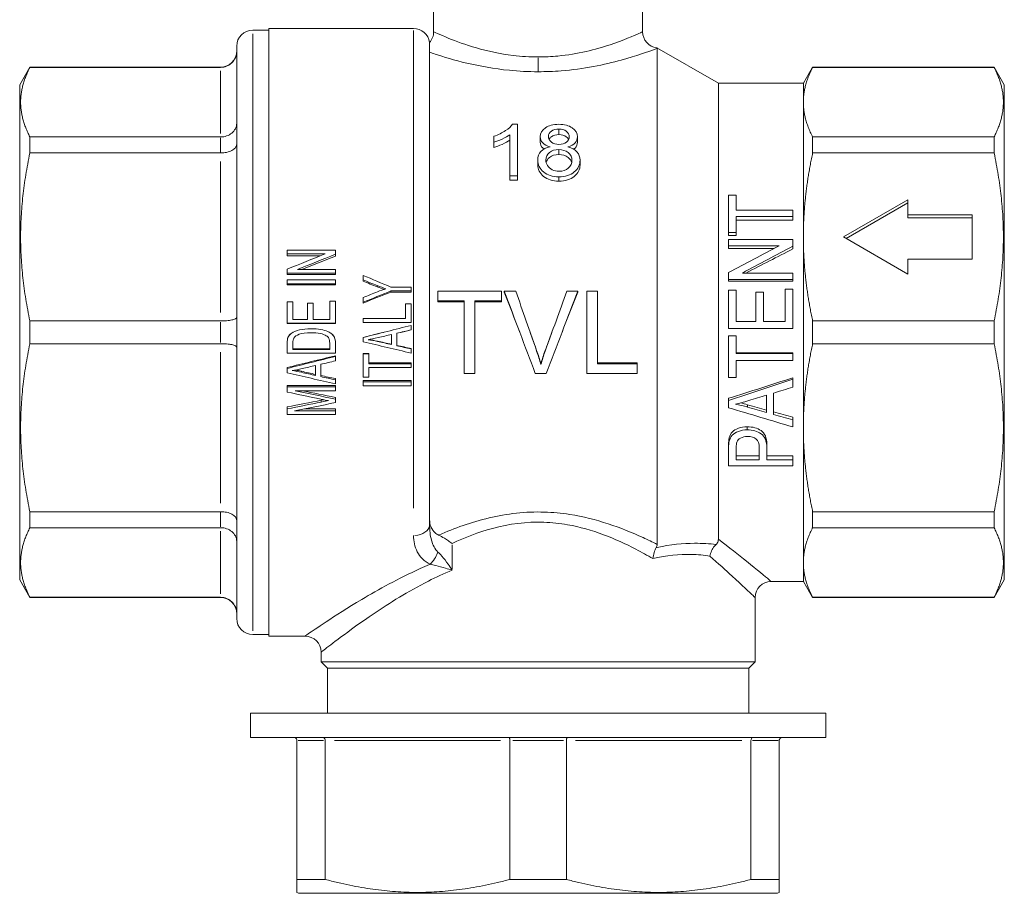
# Model space of a CAD drawing. Units: millimetres. Extents: x 0 to 420, y 0 to 297.
# Drawn here: x 311 to 372, y 161 to 216 of the extents above; entities that cross this region are included whole.
import ezdxf

# ---------------------------------------------------------------- set-up
doc = ezdxf.new("R2010")
doc.units = ezdxf.units.MM
doc.layers.add('Visibile (ISO)', color=7, linetype='Continuous', lineweight=18)
doc.layers.add('Visibile sottile (ISO)', color=7, linetype='Continuous', lineweight=18)

msp = doc.modelspace()

# ---------------------------------------------------------------- linework, layer by layer
at = {"layer": 'Visibile (ISO)'}
for p, q in [((336.324, 214.798), (336.324, 223.798)), ((349.324, 214.798), (349.324, 223.798)), ((326.074, 177.198), (326.074, 214.998)), ((326.074, 214.998), (335.074, 214.998)), ((326.074, 214.898), (325.074, 214.898)), ((324.074, 178.298), (324.074, 213.898)), ((336.074, 213.946), (336.074, 184.131)), ((354.035, 211.598), (350.214, 213.804)), ((350.224, 182.908), (350.224, 213.761)), ((310.574, 211.498), (311.209, 212.598)), ((311.209, 212.583), (311.209, 212.598)), ((323.074, 212.598), (311.209, 212.598)), ((311.209, 212.583), (323.074, 212.583)), ((359.324, 211.598), (359.901, 212.598)), ((359.901, 212.583), (359.901, 212.598)), ((359.901, 212.598), (371.189, 212.598)), ((359.901, 212.583), (371.189, 212.583)), ((371.189, 212.598), (371.189, 212.583)), ((371.824, 211.498), (371.189, 212.598)), ((310.574, 211.498), (310.574, 180.698)), ((354.035, 183.229), (354.035, 211.598)), ((354.035, 211.598), (359.324, 211.598)), ((359.324, 210.418), (359.324, 211.598)), ((371.824, 211.498), (371.824, 180.698)), ((359.324, 202.03), (359.324, 210.418)), ((341.23, 209.039), (341.547, 209.039)), ((341.547, 205.829), (341.547, 209.039)), ((311.209, 207.256), (311.209, 208.254)), ((323.074, 208.254), (311.209, 208.254)), ((340.074, 208.293), (340.074, 207.926)), ((341.056, 208.382), (341.056, 205.829)), ((342.961, 207.938), (342.961, 208.273)), ((345.269, 207.929), (345.269, 208.263)), ((359.901, 207.256), (359.901, 208.254)), ((371.189, 208.254), (359.901, 208.254)), ((371.189, 208.254), (371.189, 207.256)), ((340.074, 207.601), (340.074, 207.926)), ((311.209, 207.256), (323.074, 207.256)), ((359.901, 207.256), (371.189, 207.256)), ((342.8, 206.52), (342.8, 206.814)), ((345.434, 206.508), (345.434, 206.802)), ((341.056, 205.562), (341.056, 205.829)), ((341.547, 205.829), (341.056, 205.829)), ((341.547, 205.562), (341.547, 205.829)), ((341.547, 205.562), (341.056, 205.562)), ((354.674, 204.637), (355.147, 204.637)), ((354.674, 204.637), (354.674, 202.319)), ((355.147, 203.694), (355.147, 204.637)), ((361.824, 202.03), (365.824, 204.34)), ((361.99, 201.934), (365.824, 204.148)), ((365.824, 204.34), (365.824, 203.416)), ((355.147, 203.694), (358.674, 203.694)), ((358.674, 203.307), (358.674, 203.694)), ((365.824, 203.416), (369.824, 203.416)), ((365.824, 203.416), (365.824, 203.224)), ((369.824, 203.416), (369.824, 200.644)), ((355.147, 202.319), (355.147, 203.307)), ((358.674, 203.307), (355.147, 203.307)), ((358.674, 203.081), (355.147, 203.081)), ((358.674, 203.081), (358.674, 203.307)), ((365.824, 203.224), (369.824, 203.224)), ((355.147, 202.319), (354.674, 202.319)), ((354.674, 202.124), (354.674, 202.319)), ((355.147, 202.124), (355.147, 202.319)), ((355.147, 202.124), (354.674, 202.124)), ((354.674, 201.872), (358.674, 201.872)), ((354.674, 201.872), (354.674, 201.48)), ((358.674, 201.453), (358.674, 201.872)), ((359.324, 190.167), (359.324, 202.03)), ((365.824, 199.72), (361.824, 202.03)), ((327.214, 201.2), (330.214, 201.2)), ((327.214, 201.2), (327.214, 200.973)), ((329.569, 200.973), (327.214, 200.973)), ((327.214, 200.848), (327.214, 200.973)), ((330.214, 200.957), (330.214, 201.2)), ((330.214, 200.832), (330.214, 200.957)), ((357.814, 201.48), (354.674, 201.48)), ((354.674, 201.312), (354.674, 201.48)), ((357.492, 201.312), (354.674, 201.312)), ((358.674, 201.286), (358.674, 201.453)), ((329.254, 200.848), (327.214, 200.848)), ((365.824, 200.644), (365.824, 199.72)), ((369.824, 200.644), (365.824, 200.644)), ((327.214, 200.029), (327.214, 199.783)), ((330.214, 199.783), (327.214, 199.783)), ((327.214, 199.688), (327.214, 199.783)), ((330.214, 199.688), (327.214, 199.688)), ((327.858, 200.013), (330.214, 200.013)), ((330.214, 199.783), (330.214, 200.013)), ((330.214, 199.688), (330.214, 199.783)), ((354.674, 199.815), (354.674, 199.379)), ((355.534, 199.788), (358.674, 199.788)), ((358.674, 199.379), (358.674, 199.788)), ((327.214, 199.363), (330.214, 199.363)), ((327.214, 199.363), (327.214, 199.122)), ((330.214, 199.122), (327.214, 199.122)), ((327.214, 199.044), (327.214, 199.122)), ((330.214, 199.122), (330.214, 199.363)), ((330.214, 199.044), (330.214, 199.122)), ((331.935, 199.64), (331.935, 199.36)), ((331.935, 199.276), (331.935, 199.36)), ((358.674, 199.379), (354.674, 199.379)), ((354.674, 199.277), (354.674, 199.379)), ((358.674, 199.277), (354.674, 199.277)), ((358.674, 199.277), (358.674, 199.379)), ((330.214, 199.044), (327.214, 199.044)), ((333.663, 198.913), (334.935, 198.913)), ((334.935, 198.671), (333.663, 198.671)), ((333.663, 198.605), (333.663, 198.671)), ((334.935, 198.605), (333.663, 198.605)), ((334.935, 198.671), (334.935, 198.913)), ((334.935, 198.605), (334.935, 198.671)), ((336.582, 198.66), (340.545, 198.66)), ((336.582, 198.66), (336.582, 198.058)), ((340.545, 198.058), (340.545, 198.66)), ((340.717, 198.66), (341.433, 198.66)), ((340.717, 198.59), (340.717, 198.66)), ((344.615, 198.66), (345.29, 198.66)), ((345.29, 198.59), (345.29, 198.66)), ((345.858, 198.66), (346.521, 198.66)), ((345.858, 198.66), (345.858, 193.536)), ((346.521, 194.139), (346.521, 198.66)), ((354.674, 198.714), (355.147, 198.714)), ((354.674, 198.714), (354.674, 196.338)), ((355.147, 196.775), (355.147, 198.714)), ((356.369, 198.593), (356.842, 198.593)), ((356.369, 198.593), (356.369, 196.775)), ((356.842, 196.775), (356.842, 198.593)), ((358.202, 198.789), (358.674, 198.789)), ((358.202, 198.789), (358.202, 196.775)), ((358.674, 196.338), (358.674, 198.789)), ((327.214, 197.993), (327.568, 197.993)), ((327.214, 197.993), (327.214, 196.66)), ((327.568, 196.904), (327.568, 197.993)), ((328.485, 197.923), (328.839, 197.923)), ((328.485, 197.923), (328.485, 196.904)), ((328.839, 196.904), (328.839, 197.923)), ((329.859, 198.035), (330.214, 198.035)), ((329.859, 198.035), (329.859, 196.904)), ((330.214, 196.66), (330.214, 198.035)), ((331.935, 198.261), (331.935, 197.965)), ((331.935, 197.917), (331.935, 197.965)), ((334.58, 197.867), (334.935, 197.867)), ((334.58, 197.867), (334.58, 196.961)), ((334.935, 196.717), (334.935, 197.867)), ((338.228, 198.058), (336.582, 198.058)), ((336.582, 198.004), (336.582, 198.058)), ((338.228, 198.004), (336.582, 198.004)), ((338.228, 198.058), (338.228, 193.536)), ((338.891, 193.536), (338.891, 198.058)), ((340.545, 198.058), (338.891, 198.058)), ((340.545, 198.004), (338.891, 198.004)), ((340.545, 198.004), (340.545, 198.058)), ((311.209, 195.393), (311.209, 196.804)), ((323.074, 196.804), (311.209, 196.804)), ((330.214, 196.66), (327.214, 196.66)), ((327.214, 196.646), (327.214, 196.66)), ((330.214, 196.646), (327.214, 196.646)), ((327.568, 196.904), (328.485, 196.904)), ((328.839, 196.904), (329.859, 196.904)), ((330.214, 196.646), (330.214, 196.66)), ((331.935, 196.961), (334.58, 196.961)), ((331.935, 196.961), (331.935, 196.717)), ((334.935, 196.717), (331.935, 196.717)), ((331.935, 196.701), (331.935, 196.717)), ((334.935, 196.701), (331.935, 196.701)), ((334.935, 196.701), (334.935, 196.717)), ((355.147, 196.775), (356.369, 196.775)), ((356.842, 196.775), (358.202, 196.775)), ((359.901, 195.393), (359.901, 196.804)), ((371.189, 196.804), (359.901, 196.804)), ((371.189, 196.804), (371.189, 195.393)), ((327.472, 196.033), (327.472, 196.031)), ((334.027, 195.264), (334.027, 196.039)), ((334.935, 196.252), (334.935, 196.531)), ((334.935, 196.248), (334.935, 196.252)), ((358.674, 196.338), (354.674, 196.338)), ((354.674, 196.33), (354.674, 196.338)), ((358.674, 196.33), (354.674, 196.33)), ((358.674, 196.33), (358.674, 196.338)), ((311.209, 195.393), (323.074, 195.393)), ((327.214, 195.448), (327.214, 195.431)), ((327.214, 195.431), (327.214, 194.796)), ((327.257, 195.768), (327.257, 195.759)), ((327.568, 195.428), (327.568, 195.039)), ((329.859, 195.039), (329.859, 195.433)), ((330.214, 194.796), (330.214, 195.461)), ((331.935, 195.786), (331.935, 195.778)), ((331.935, 195.778), (331.935, 195.513)), ((333.705, 195.335), (333.705, 195.963)), ((354.674, 195.888), (355.147, 195.888)), ((354.674, 195.888), (354.674, 195.881)), ((354.674, 195.881), (355.147, 195.881)), ((354.674, 195.881), (354.674, 193.278)), ((355.147, 195.888), (355.147, 195.881)), ((355.147, 194.791), (355.147, 195.881)), ((359.901, 195.393), (371.189, 195.393)), ((330.214, 194.796), (327.214, 194.796)), ((327.568, 195.066), (329.859, 195.066)), ((329.859, 195.039), (327.568, 195.039)), ((331.935, 194.788), (332.289, 194.788)), ((331.935, 194.788), (331.935, 194.753)), ((332.289, 194.788), (332.289, 194.753)), ((334.935, 195.089), (334.935, 195.063)), ((334.935, 194.805), (334.935, 195.063)), ((355.147, 194.831), (358.674, 194.831)), ((355.147, 194.791), (358.674, 194.791)), ((358.674, 194.831), (358.674, 194.791)), ((358.674, 194.355), (358.674, 194.791)), ((330.214, 194.64), (330.214, 194.601)), ((330.214, 194.323), (330.214, 194.601)), ((331.935, 194.753), (332.289, 194.753)), ((331.935, 194.753), (331.935, 193.302)), ((332.289, 194.148), (332.289, 194.753)), ((332.289, 194.198), (334.935, 194.198)), ((334.935, 194.198), (334.935, 194.148)), ((346.521, 194.193), (348.983, 194.193)), ((348.983, 194.193), (348.983, 194.139)), ((355.147, 193.278), (355.147, 194.355)), ((358.674, 194.355), (355.147, 194.355)), ((327.214, 193.909), (327.214, 193.851)), ((327.214, 193.851), (327.214, 193.588)), ((328.983, 193.411), (328.983, 194.036)), ((329.306, 193.342), (329.306, 194.11)), ((332.289, 194.148), (334.935, 194.148)), ((332.289, 193.302), (332.289, 193.905)), ((334.935, 193.905), (332.289, 193.905)), ((334.935, 193.905), (334.935, 194.148)), ((342.996, 194.155), (342.996, 194.1)), ((346.521, 194.139), (348.983, 194.139)), ((348.983, 193.536), (348.983, 194.139)), ((330.214, 193.218), (330.214, 193.142)), ((330.214, 192.887), (330.214, 193.142)), ((332.289, 193.302), (331.935, 193.302)), ((331.935, 193.094), (334.935, 193.094)), ((331.935, 193.094), (331.935, 193.015)), ((331.935, 193.015), (334.935, 193.015)), ((331.935, 193.015), (331.935, 192.774)), ((334.935, 193.094), (334.935, 193.015)), ((334.935, 192.774), (334.935, 193.015)), ((338.891, 193.536), (338.228, 193.536)), ((343.331, 193.536), (342.649, 193.536)), ((348.983, 193.536), (345.858, 193.536)), ((355.147, 193.278), (354.674, 193.278)), ((358.674, 193.27), (358.674, 193.179)), ((358.674, 192.691), (358.674, 193.179)), ((327.214, 192.787), (330.214, 192.787)), ((327.214, 192.787), (327.214, 192.7)), ((327.214, 192.7), (330.214, 192.7)), ((327.214, 192.7), (327.214, 192.379)), ((330.214, 192.469), (327.703, 192.469)), ((330.214, 192.787), (330.214, 192.7)), ((330.214, 192.469), (330.214, 192.7)), ((334.935, 192.774), (331.935, 192.774)), ((330.214, 192.05), (330.214, 191.942)), ((330.214, 191.727), (330.214, 191.942)), ((354.674, 191.995), (354.674, 191.863)), ((354.674, 191.863), (354.674, 191.41)), ((357.034, 191.107), (357.034, 192.189)), ((357.464, 190.987), (357.464, 192.317)), ((327.214, 191.455), (327.214, 191.333)), ((327.214, 191.333), (327.214, 190.981)), ((327.659, 191.208), (330.214, 191.208)), ((328.281, 191.334), (330.214, 191.334)), ((330.214, 191.334), (330.214, 191.208)), ((330.214, 190.981), (330.214, 191.208)), ((330.214, 190.981), (327.214, 190.981)), ((358.674, 190.816), (358.674, 190.646)), ((358.674, 190.213), (358.674, 190.646)), ((359.324, 181.778), (359.324, 190.167)), ((354.714, 189.535), (354.714, 189.323)), ((354.674, 189.099), (354.674, 188.873)), ((354.674, 188.873), (354.674, 187.784)), ((355.147, 188.904), (355.147, 188.161)), ((356.577, 188.161), (356.577, 188.913)), ((357.049, 189.132), (357.049, 188.907)), ((357.049, 188.161), (357.049, 188.907)), ((355.147, 188.409), (356.577, 188.409)), ((356.577, 188.161), (355.147, 188.161)), ((357.049, 188.409), (358.674, 188.409)), ((357.049, 188.161), (358.674, 188.161)), ((358.674, 188.409), (358.674, 188.161)), ((358.674, 187.784), (358.674, 188.161)), ((358.674, 187.784), (354.674, 187.784)), ((311.209, 183.943), (311.209, 184.941)), ((323.074, 184.941), (311.209, 184.941)), ((359.901, 183.943), (359.901, 184.941)), ((371.189, 184.941), (359.901, 184.941)), ((371.189, 184.941), (371.189, 183.943)), ((311.209, 183.943), (323.074, 183.943)), ((359.901, 183.943), (371.189, 183.943)), ((359.324, 180.598), (359.324, 181.778)), ((310.574, 180.698), (311.209, 179.598)), ((371.824, 180.698), (371.189, 179.598)), ((357.324, 180.598), (359.324, 180.598)), ((359.324, 180.598), (359.901, 179.598)), ((311.209, 179.598), (311.209, 179.613)), ((323.074, 179.613), (311.209, 179.613)), ((323.074, 179.598), (311.209, 179.598)), ((356.324, 175.598), (356.324, 179.598)), ((359.901, 179.598), (359.901, 179.613)), ((371.189, 179.613), (359.901, 179.613)), ((359.901, 179.598), (371.189, 179.598)), ((371.189, 179.613), (371.189, 179.598)), ((326.074, 177.298), (325.074, 177.298)), ((326.074, 177.198), (328.324, 177.198)), ((329.324, 175.598), (329.324, 176.198)), ((329.724, 175.198), (329.324, 175.598)), ((356.324, 175.598), (329.324, 175.598)), ((329.724, 175.198), (355.924, 175.198)), ((329.724, 175.198), (329.724, 172.398)), ((355.924, 175.198), (356.324, 175.598)), ((355.924, 175.198), (355.924, 172.398)), ((324.924, 172.398), (360.724, 172.398)), ((324.924, 172.398), (324.924, 170.898)), ((360.724, 172.398), (360.724, 170.898)), ((324.924, 170.898), (360.724, 170.898)), ((327.824, 162.064), (327.824, 170.698)), ((329.582, 162.064), (329.582, 170.698)), ((341.066, 162.064), (341.066, 170.698)), ((344.582, 162.064), (344.582, 170.698)), ((356.066, 162.064), (356.066, 170.698)), ((357.824, 162.064), (357.824, 170.698)), ((327.824, 162.064), (329.582, 162.064)), ((327.824, 162.064), (327.824, 161.256)), ((341.066, 162.064), (344.582, 162.064)), ((356.066, 162.064), (357.824, 162.064)), ((357.824, 161.256), (357.824, 162.064)), ((327.924, 161.198), (327.824, 161.256)), ((327.924, 161.198), (357.724, 161.198)), ((357.724, 161.198), (357.824, 161.256))]:
    msp.add_line(p, q, dxfattribs=at)
for centre, start, end in [((335.074, 213.998), 7.42226, 90), ((325.074, 213.898), 90, 180), ((335.324, 214.798), 317.86969, 0), ((350.324, 214.798), 180, 263.64823), ((323.074, 213.598), 270, 0), ((357.324, 179.598), 90, 180), ((323.074, 178.598), 0, 90), ((325.074, 178.298), 180, 270), ((328.324, 176.198), 0, 90)]:
    msp.add_arc(centre, 1, start, end, dxfattribs=at)
for points, knots in [([(336.066, 214.128), (336.066, 214.128), (336.066, 214.127), (336.066, 214.127), (336.066, 214.126), (336.066, 214.122), (336.067, 214.117), (336.07, 214.082), (336.071, 214.021), (336.074, 213.946)], [-0.311395, -0.311395, -0.311395, -0.311395, -0.3051357, -0.3051357, -0.2950491, -0.2950491, -0.2726818, -0.2726818, -0.1757407, -0.1757407, -0.1757407, -0.1757407]), ([(350.224, 213.761), (350.224, 213.773), (350.221, 213.784), (350.217, 213.797), (350.215, 213.8), (350.214, 213.803), (350.214, 213.804), (350.214, 213.804), (350.214, 213.804), (350.214, 213.804), (350.214, 213.804), (350.214, 213.804)], [0, 0, 0, 0, 0.0560923, 0.0560923, 0.0941293, 0.0941293, 0.107026, 0.107026, 0.1153146, 0.1153146, 0.1165051, 0.1165051, 0.1165051, 0.1165051]), ([(323.074, 212.583), (323.202, 212.583), (323.33, 212.608), (323.568, 212.703), (323.677, 212.773), (323.863, 212.952), (323.938, 213.059), (324.018, 213.239), (324.038, 213.303), (324.067, 213.435), (324.074, 213.502), (324.074, 213.571), (324.074, 213.572), (324.074, 213.574)], [0, 0, 0, 0, 0.0385053, 0.0385053, 0.0773238, 0.0773238, 0.1167598, 0.1167598, 0.1374495, 0.1374495, 0.1581598, 0.1581598, 0.158619, 0.158619, 0.158619, 0.158619]), ([(324.074, 209.111), (324.074, 209.11), (324.074, 209.108), (324.074, 209.049), (324.067, 208.99), (324.038, 208.876), (324.018, 208.82), (323.938, 208.665), (323.863, 208.572), (323.677, 208.418), (323.568, 208.357), (323.33, 208.275), (323.202, 208.254), (323.074, 208.254)], [-0.0004595, -0.0004595, -0.0004595, -0.0004595, 0, 0, 0.0207213, 0.0207213, 0.0414221, 0.0414221, 0.0808792, 0.0808792, 0.1197186, 0.1197186, 0.1582444, 0.1582444, 0.1582444, 0.1582444]), ([(340.074, 208.293), (340.349, 208.391), (340.588, 208.509), (340.794, 208.646), (340.999, 208.783), (341.144, 208.914), (341.23, 209.039)], [0, 0, 0, 0, 1, 1, 1, 2, 2, 2, 2]), ([(342.961, 208.273), (342.961, 208.495), (343.066, 208.677), (343.275, 208.822), (343.485, 208.968), (343.762, 209.039), (344.108, 209.039)], [0, 0, 0, 0, 1, 1, 1, 2, 2, 2, 2]), ([(344.108, 209.039), (344.457, 209.039), (344.738, 208.967), (344.951, 208.818), (345.163, 208.669), (345.269, 208.485), (345.269, 208.263)], [0, 0, 0, 0, 1, 1, 1, 2, 2, 2, 2]), ([(341.056, 208.382), (340.938, 208.297), (340.783, 208.211), (340.591, 208.124), (340.399, 208.037), (340.227, 207.971), (340.074, 207.926)], [0, 0, 0, 0, 1, 1, 1, 2, 2, 2, 2]), ([(343.565, 207.638), (343.36, 207.697), (343.208, 207.782), (343.109, 207.89), (343.011, 207.999), (342.961, 208.126), (342.961, 208.273)], [0, 0, 0, 0, 1, 1, 1, 2, 2, 2, 2]), ([(343.467, 208.286), (343.467, 208.414), (343.528, 208.522), (343.65, 208.611), (343.772, 208.701), (343.928, 208.745), (344.117, 208.745)], [-2, -2, -2, -2, -1, -1, -1, 0, 0, 0, 0]), ([(344.12, 207.787), (343.927, 207.787), (343.77, 207.835), (343.649, 207.928), (343.528, 208.022), (343.467, 208.142), (343.467, 208.286)], [-2, -2, -2, -2, -1, -1, -1, 0, 0, 0, 0]), ([(344.117, 208.397), (343.928, 208.397), (343.772, 208.354), (343.65, 208.267), (343.583, 208.219), (343.534, 208.166), (343.504, 208.107)], [0, 0, 0, 0, 1, 1, 1, 1.552116, 1.552116, 1.552116, 1.552116]), ([(344.117, 208.745), (344.302, 208.745), (344.456, 208.7), (344.579, 208.608), (344.702, 208.516), (344.763, 208.402), (344.763, 208.266)], [-2, -2, -2, -2, -1, -1, -1, 0, 0, 0, 0]), ([(344.726, 208.097), (344.695, 208.159), (344.646, 208.215), (344.579, 208.264), (344.456, 208.353), (344.302, 208.397), (344.117, 208.397)], [0.449367, 0.449367, 0.449367, 0.449367, 1, 1, 1, 2, 2, 2, 2]), ([(344.763, 208.266), (344.763, 208.133), (344.703, 208.02), (344.583, 207.927), (344.463, 207.834), (344.309, 207.787), (344.12, 207.787)], [-2, -2, -2, -2, -1, -1, -1, 0, 0, 0, 0]), ([(345.269, 208.263), (345.269, 208.122), (345.22, 207.997), (345.123, 207.889), (345.025, 207.782), (344.877, 207.697), (344.678, 207.638)], [0, 0, 0, 0, 1, 1, 1, 2, 2, 2, 2]), ([(323.074, 207.256), (323.202, 207.256), (323.33, 207.27), (323.568, 207.322), (323.677, 207.361), (323.863, 207.459), (323.938, 207.518), (324.018, 207.616), (324.038, 207.651), (324.067, 207.724), (324.074, 207.76), (324.074, 207.798), (324.074, 207.799), (324.074, 207.8)], [0, 0, 0, 0, 0.0385053, 0.0385053, 0.0773238, 0.0773238, 0.1167598, 0.1167598, 0.1374495, 0.1374495, 0.1581598, 0.1581598, 0.158619, 0.158619, 0.158619, 0.158619]), ([(341.056, 208.044), (340.938, 207.962), (340.783, 207.878), (340.591, 207.793), (340.399, 207.709), (340.227, 207.644), (340.074, 207.601)], [0, 0, 0, 0, 1, 1, 1, 2, 2, 2, 2]), ([(342.8, 206.814), (342.8, 207.031), (342.866, 207.208), (342.998, 207.35), (343.13, 207.493), (343.319, 207.588), (343.565, 207.638)], [0, 0, 0, 0, 1, 1, 1, 2, 2, 2, 2]), ([(343.184, 207.499), (343.156, 207.52), (343.131, 207.543), (343.109, 207.566), (343.011, 207.672), (342.961, 207.796), (342.961, 207.938)], [0.774472, 0.774472, 0.774472, 0.774472, 1, 1, 1, 2, 2, 2, 2]), ([(344.678, 207.638), (344.926, 207.575), (345.114, 207.472), (345.242, 207.327), (345.37, 207.182), (345.434, 207.008), (345.434, 206.802)], [0, 0, 0, 0, 1, 1, 1, 2, 2, 2, 2]), ([(345.269, 207.929), (345.269, 207.791), (345.22, 207.67), (345.123, 207.565), (345.099, 207.539), (345.072, 207.515), (345.041, 207.492)], [0, 0, 0, 0, 1, 1, 1, 1.246989, 1.246989, 1.246989, 1.246989]), ([(343.306, 206.812), (343.306, 207.003), (343.381, 207.159), (343.531, 207.283), (343.682, 207.406), (343.873, 207.467), (344.105, 207.467)], [-2, -2, -2, -2, -1, -1, -1, 0, 0, 0, 0]), ([(344.105, 207.155), (343.873, 207.155), (343.682, 207.096), (343.531, 206.975), (343.423, 206.889), (343.354, 206.786), (343.324, 206.666)], [0, 0, 0, 0, 1, 1, 1, 1.719972, 1.719972, 1.719972, 1.719972]), ([(344.105, 207.467), (344.34, 207.467), (344.537, 207.405), (344.693, 207.28), (344.85, 207.155), (344.928, 206.994), (344.928, 206.797)], [-2, -2, -2, -2, -1, -1, -1, 0, 0, 0, 0]), ([(344.911, 206.648), (344.881, 206.775), (344.808, 206.883), (344.693, 206.973), (344.537, 207.095), (344.34, 207.155), (344.105, 207.155)], [0.26458, 0.26458, 0.26458, 0.26458, 1, 1, 1, 2, 2, 2, 2]), ([(344.117, 205.771), (343.723, 205.771), (343.404, 205.873), (343.163, 206.074), (342.921, 206.275), (342.8, 206.524), (342.8, 206.814)], [0, 0, 0, 0, 1, 1, 1, 2, 2, 2, 2]), ([(344.117, 205.505), (343.723, 205.505), (343.404, 205.605), (343.163, 205.8), (342.921, 205.996), (342.8, 206.237), (342.8, 206.52)], [0, 0, 0, 0, 1, 1, 1, 2, 2, 2, 2]), ([(344.12, 206.119), (343.969, 206.119), (343.829, 206.15), (343.699, 206.212), (343.569, 206.273), (343.471, 206.36), (343.405, 206.471), (343.339, 206.582), (343.306, 206.695), (343.306, 206.812)], [-3, -3, -3, -3, -2, -2, -2, -1, -1, -1, 0, 0, 0, 0]), ([(345.434, 206.802), (345.434, 206.518), (345.313, 206.273), (345.071, 206.073), (344.829, 205.873), (344.511, 205.771), (344.117, 205.771)], [0, 0, 0, 0, 1, 1, 1, 2, 2, 2, 2]), ([(345.434, 206.508), (345.434, 206.231), (345.313, 205.994), (345.071, 205.799), (344.829, 205.604), (344.511, 205.505), (344.117, 205.505)], [0, 0, 0, 0, 1, 1, 1, 2, 2, 2, 2]), ([(344.928, 206.797), (344.928, 206.604), (344.852, 206.442), (344.701, 206.313), (344.549, 206.184), (344.356, 206.119), (344.12, 206.119)], [-2, -2, -2, -2, -1, -1, -1, 0, 0, 0, 0]), ([(324.074, 197.026), (324.074, 197.025), (324.074, 197.025), (324.074, 197.009), (324.067, 196.994), (324.038, 196.964), (324.018, 196.95), (323.938, 196.91), (323.863, 196.886), (323.677, 196.846), (323.568, 196.83), (323.33, 196.809), (323.202, 196.804), (323.074, 196.804)], [-0.0004595, -0.0004595, -0.0004595, -0.0004595, 0, 0, 0.0207213, 0.0207213, 0.0414221, 0.0414221, 0.0808792, 0.0808792, 0.1197186, 0.1197186, 0.1582444, 0.1582444, 0.1582444, 0.1582444]), ([(327.472, 196.031), (327.605, 196.128), (327.775, 196.201), (327.983, 196.25), (328.191, 196.298), (328.429, 196.323), (328.698, 196.323)], [0, 0, 0, 0, 1, 1, 1, 2, 2, 2, 2]), ([(327.63, 195.745), (327.686, 195.836), (327.799, 195.913), (327.967, 195.976), (328.135, 196.04), (328.377, 196.071), (328.691, 196.071)], [-2, -2, -2, -2, -1, -1, -1, 0, 0, 0, 0]), ([(328.691, 196.071), (328.918, 196.071), (329.111, 196.055), (329.269, 196.023), (329.428, 195.991), (329.554, 195.945), (329.649, 195.886)], [-2, -2, -2, -2, -1, -1, -1, 0, 0, 0, 0]), ([(328.698, 196.323), (328.925, 196.323), (329.126, 196.306), (329.302, 196.273), (329.478, 196.24), (329.624, 196.199), (329.739, 196.148), (329.854, 196.097), (329.945, 196.041), (330.011, 195.98), (330.078, 195.919), (330.128, 195.845), (330.162, 195.759), (330.196, 195.673), (330.214, 195.574), (330.214, 195.461)], [0, 0, 0, 0, 1, 1, 1, 2, 2, 2, 3, 3, 3, 4, 4, 4, 5, 5, 5, 5]), ([(329.84, 196.098), (329.909, 196.062), (329.966, 196.024), (330.011, 195.983), (330.078, 195.923), (330.128, 195.852), (330.162, 195.768), (330.196, 195.684), (330.214, 195.587), (330.214, 195.478)], [2.313263, 2.313263, 2.313263, 2.313263, 3, 3, 3, 4, 4, 4, 5, 5, 5, 5]), ([(323.074, 195.393), (323.202, 195.393), (323.33, 195.388), (323.568, 195.366), (323.677, 195.351), (323.863, 195.311), (323.938, 195.287), (324.018, 195.247), (324.038, 195.232), (324.067, 195.203), (324.074, 195.187), (324.074, 195.172), (324.074, 195.172), (324.074, 195.171)], [0, 0, 0, 0, 0.0385053, 0.0385053, 0.0773238, 0.0773238, 0.1167598, 0.1167598, 0.1374495, 0.1374495, 0.1581598, 0.1581598, 0.158619, 0.158619, 0.158619, 0.158619]), ([(329.649, 195.886), (329.716, 195.845), (329.768, 195.79), (329.804, 195.721), (329.841, 195.651), (329.859, 195.555), (329.859, 195.433)], [-2, -2, -2, -2, -1, -1, -1, 0, 0, 0, 0]), ([(354.714, 189.535), (354.746, 189.678), (354.808, 189.799), (354.9, 189.896), (354.991, 189.993), (355.12, 190.071), (355.285, 190.132), (355.451, 190.192), (355.633, 190.222), (355.833, 190.222)], [0, 0, 0, 0, 1, 1, 1, 2, 2, 2, 3, 3, 3, 3]), ([(354.714, 189.323), (354.746, 189.471), (354.808, 189.596), (354.9, 189.696), (354.991, 189.796), (355.12, 189.877), (355.285, 189.939), (355.451, 190.001), (355.633, 190.032), (355.833, 190.032)], [0, 0, 0, 0, 1, 1, 1, 2, 2, 2, 3, 3, 3, 3]), ([(355.833, 190.222), (356.172, 190.222), (356.46, 190.141), (356.695, 189.983), (356.931, 189.824), (357.049, 189.537), (357.049, 189.132)], [0, 0, 0, 0, 1, 1, 1, 2, 2, 2, 2]), ([(355.833, 190.032), (356.172, 190.032), (356.46, 189.949), (356.695, 189.785), (356.931, 189.622), (357.049, 189.325), (357.049, 188.907)], [0, 0, 0, 0, 1, 1, 1, 2, 2, 2, 2]), ([(355.183, 189.272), (355.22, 189.374), (355.298, 189.458), (355.418, 189.522), (355.538, 189.586), (355.681, 189.618), (355.848, 189.618)], [-2, -2, -2, -2, -1, -1, -1, 0, 0, 0, 0]), ([(355.848, 189.618), (356.08, 189.618), (356.259, 189.564), (356.386, 189.456), (356.513, 189.348), (356.577, 189.166), (356.577, 188.913)], [-2, -2, -2, -2, -1, -1, -1, 0, 0, 0, 0]), ([(324.074, 184.397), (324.074, 184.398), (324.074, 184.399), (324.074, 184.436), (324.067, 184.473), (324.038, 184.545), (324.018, 184.581), (323.938, 184.679), (323.863, 184.738), (323.677, 184.836), (323.568, 184.875), (323.33, 184.927), (323.202, 184.941), (323.074, 184.941)], [-0.0004595, -0.0004595, -0.0004595, -0.0004595, 0, 0, 0.0207213, 0.0207213, 0.0414221, 0.0414221, 0.0808792, 0.0808792, 0.1197186, 0.1197186, 0.1582444, 0.1582444, 0.1582444, 0.1582444]), ([(336.074, 184.432), (336.074, 184.29), (336.098, 184.138), (336.212, 183.856), (336.301, 183.726), (336.48, 183.569), (336.553, 183.52), (336.636, 183.48)], [0.1981583, 0.1981583, 0.1981583, 0.1981583, 0.2546969, 0.2546969, 0.3112355, 0.3112355, 0.339849, 0.339849, 0.339849, 0.339849]), ([(323.074, 183.943), (323.202, 183.943), (323.33, 183.922), (323.568, 183.839), (323.677, 183.779), (323.863, 183.624), (323.938, 183.532), (324.018, 183.376), (324.038, 183.321), (324.067, 183.206), (324.074, 183.148), (324.074, 183.088), (324.074, 183.087), (324.074, 183.086)], [0, 0, 0, 0, 0.0385053, 0.0385053, 0.0773238, 0.0773238, 0.1167598, 0.1167598, 0.1374495, 0.1374495, 0.1581598, 0.1581598, 0.158619, 0.158619, 0.158619, 0.158619]), ([(337.471, 182.964), (337.47, 182.965), (337.468, 182.966), (337.394, 183.022), (337.318, 183.076), (337.16, 183.182), (337.079, 183.234), (336.876, 183.357), (336.753, 183.424), (336.636, 183.48)], [-0.0004699, -0.0004699, -0.0004699, -0.0004699, 0, 0, 0.028806, 0.028806, 0.0575842, 0.0575842, 0.1001639, 0.1001639, 0.1001639, 0.1001639]), ([(353.892, 182.899), (353.895, 182.903), (353.898, 182.906), (353.928, 182.935), (353.949, 182.963), (353.99, 183.026), (354.005, 183.062), (354.03, 183.142), (354.035, 183.188), (354.035, 183.229)], [0.09602639, 0.09602639, 0.09602639, 0.09602639, 0.09711823, 0.09711823, 0.10639799, 0.10639799, 0.11885799, 0.11885799, 0.13617159, 0.13617159, 0.13617159, 0.13617159]), ([(349.963, 182.019), (349.963, 182.02), (349.964, 182.022), (349.977, 182.15), (350.002, 182.275), (350.073, 182.509), (350.118, 182.617), (350.171, 182.711)], [-0.00047085, -0.00047085, -0.00047085, -0.00047085, 0, 0, 0.03816831, 0.03816831, 0.07543226, 0.07543226, 0.07543226, 0.07543226]), ([(350.171, 182.711), (350.186, 182.737), (350.197, 182.763), (350.219, 182.83), (350.224, 182.87), (350.224, 182.908)], [0.07695888, 0.07695888, 0.07695888, 0.07695888, 0.08615557, 0.08615557, 0.10093945, 0.10093945, 0.10093945, 0.10093945]), ([(353.511, 182.179), (353.511, 182.18), (353.511, 182.181), (353.531, 182.292), (353.565, 182.4), (353.659, 182.607), (353.719, 182.703), (353.821, 182.829), (353.856, 182.865), (353.892, 182.899)], [-0.08401766, -0.08401766, -0.08401766, -0.08401766, -0.08362917, -0.08362917, -0.04960345, -0.04960345, -0.01554462, -0.01554462, 0, 0, 0, 0]), ([(324.074, 178.623), (324.074, 178.624), (324.074, 178.626), (324.074, 178.695), (324.067, 178.762), (324.038, 178.894), (324.018, 178.958), (323.938, 179.138), (323.863, 179.245), (323.677, 179.423), (323.568, 179.494), (323.33, 179.589), (323.202, 179.613), (323.074, 179.613)], [-0.0004595, -0.0004595, -0.0004595, -0.0004595, 0, 0, 0.0207213, 0.0207213, 0.0414221, 0.0414221, 0.0808792, 0.0808792, 0.1197186, 0.1197186, 0.1582444, 0.1582444, 0.1582444, 0.1582444]), ([(327.624, 170.898), (327.625, 170.898), (327.625, 170.898), (327.653, 170.898), (327.68, 170.892), (327.729, 170.871), (327.75, 170.856), (327.786, 170.818), (327.8, 170.797), (327.819, 170.749), (327.824, 170.724), (327.824, 170.698)], [-0.00020443, -0.00020443, -0.00020443, -0.00020443, 0, 0, 0.00833672, 0.00833672, 0.01626066, 0.01626066, 0.02400939, 0.02400939, 0.03167101, 0.03167101, 0.03167101, 0.03167101]), ([(329.582, 170.698), (329.582, 170.724), (329.579, 170.749), (329.566, 170.797), (329.556, 170.818), (329.532, 170.856), (329.517, 170.871), (329.484, 170.892), (329.466, 170.898), (329.447, 170.898), (329.446, 170.898), (329.446, 170.898)], [0, 0, 0, 0, 0.00765474, 0.00765474, 0.01539652, 0.01539652, 0.02331336, 0.02331336, 0.0316426, 0.0316426, 0.03184685, 0.03184685, 0.03184685, 0.03184685]), ([(341.003, 170.898), (341.003, 170.898), (341.003, 170.898), (341.012, 170.898), (341.02, 170.892), (341.036, 170.871), (341.043, 170.856), (341.054, 170.818), (341.059, 170.797), (341.065, 170.749), (341.066, 170.724), (341.066, 170.698)], [-0.00020443, -0.00020443, -0.00020443, -0.00020443, 0, 0, 0.00833672, 0.00833672, 0.01626066, 0.01626066, 0.02400939, 0.02400939, 0.03167101, 0.03167101, 0.03167101, 0.03167101]), ([(344.646, 170.898), (344.646, 170.898), (344.645, 170.898), (344.636, 170.898), (344.628, 170.892), (344.612, 170.871), (344.606, 170.856), (344.594, 170.818), (344.59, 170.797), (344.584, 170.749), (344.582, 170.724), (344.582, 170.698)], [-0.03184685, -0.03184685, -0.03184685, -0.03184685, -0.0316426, -0.0316426, -0.02331336, -0.02331336, -0.01539652, -0.01539652, -0.00765474, -0.00765474, 0, 0, 0, 0]), ([(356.203, 170.898), (356.202, 170.898), (356.202, 170.898), (356.183, 170.898), (356.164, 170.892), (356.131, 170.871), (356.116, 170.856), (356.092, 170.818), (356.082, 170.797), (356.069, 170.749), (356.066, 170.724), (356.066, 170.698)], [-0.00020443, -0.00020443, -0.00020443, -0.00020443, 0, 0, 0.00833672, 0.00833672, 0.01626066, 0.01626066, 0.02400939, 0.02400939, 0.03167101, 0.03167101, 0.03167101, 0.03167101]), ([(358.024, 170.898), (358.023, 170.898), (358.023, 170.898), (357.995, 170.898), (357.968, 170.892), (357.919, 170.871), (357.898, 170.856), (357.862, 170.818), (357.848, 170.797), (357.829, 170.749), (357.824, 170.724), (357.824, 170.698)], [-0.03184685, -0.03184685, -0.03184685, -0.03184685, -0.0316426, -0.0316426, -0.02331336, -0.02331336, -0.01539652, -0.01539652, -0.00765474, -0.00765474, 0, 0, 0, 0])]:
    msp.add_open_spline(points, degree=3, knots=knots, dxfattribs=at)
for points, weights in [([(311.209, 212.583), (310.09, 210.418), (311.209, 208.254)], [1.109375, 1.18094758065, 1.109375]), ([(359.324, 210.418), (359.324, 211.467), (359.901, 212.583)], [1, 1.016001016, 1]), ([(371.189, 208.254), (372.309, 210.418), (371.189, 212.583)], [1.02121447072, 1.08709927528, 1.02121447072]), ([(359.901, 208.254), (359.324, 209.37), (359.324, 210.418)], [1, 1.016001016, 1]), ([(311.209, 207.256), (310.09, 202.03), (311.209, 196.804)], [1.109375, 1.18094758065, 1.109375]), ([(359.324, 202.03), (359.324, 204.561), (359.901, 207.256)], [1, 1.016001016, 1]), ([(371.189, 196.804), (372.309, 202.03), (371.189, 207.256)], [1.02121447072, 1.08709927528, 1.02121447072]), ([(359.901, 196.804), (359.324, 199.498), (359.324, 202.03)], [1, 1.016001016, 1]), ([(311.209, 195.393), (310.09, 190.167), (311.209, 184.941)], [1.109375, 1.18094758065, 1.109375]), ([(359.324, 190.167), (359.324, 192.698), (359.901, 195.393)], [1, 1.016001016, 1]), ([(371.189, 184.941), (372.309, 190.167), (371.189, 195.393)], [1.02121447072, 1.08709927528, 1.02121447072]), ([(359.901, 184.941), (359.324, 187.635), (359.324, 190.167)], [1, 1.016001016, 1]), ([(311.209, 183.943), (310.09, 181.778), (311.209, 179.613)], [1.109375, 1.18094758065, 1.109375]), ([(359.324, 181.778), (359.324, 182.827), (359.901, 183.943)], [1, 1.016001016, 1]), ([(371.189, 179.613), (372.309, 181.778), (371.189, 183.943)], [1.02121447072, 1.08709927528, 1.02121447072]), ([(359.901, 179.613), (359.324, 180.73), (359.324, 181.778)], [1, 1.016001016, 1]), ([(341.066, 162.064), (335.324, 160.517), (329.582, 162.064)], [1.00318471338, 1.09681528662, 1.00318471338]), ([(356.066, 162.064), (350.324, 160.517), (344.582, 162.064)], [1.00318471338, 1.09681528662, 1.00318471338])]:
    msp.add_rational_spline(points, weights, degree=2, dxfattribs=at)
for points in [[(327.214, 200.029), (327.999, 200.346), (328.784, 200.66), (329.569, 200.973)], [(330.214, 200.957), (329.429, 200.645), (328.643, 200.33), (327.858, 200.013)], [(354.674, 199.815), (355.721, 200.379), (356.768, 200.935), (357.814, 201.48)], [(358.674, 201.453), (357.627, 200.908), (356.581, 200.351), (355.534, 199.788)], [(358.674, 201.286), (357.701, 200.795), (356.728, 200.294), (355.755, 199.788)], [(330.214, 200.832), (329.514, 200.561), (328.815, 200.288), (328.115, 200.013)], [(331.935, 199.64), (332.511, 199.399), (333.087, 199.156), (333.663, 198.913)], [(332.817, 199.008), (332.523, 199.126), (332.229, 199.243), (331.935, 199.36)], [(332.817, 198.933), (332.523, 199.048), (332.229, 199.162), (331.935, 199.276)], [(333.663, 198.671), (333.087, 198.436), (332.511, 198.201), (331.935, 197.965)], [(331.935, 198.261), (332.236, 198.382), (332.537, 198.502), (332.838, 198.623)], [(333.663, 198.605), (333.087, 198.376), (332.511, 198.147), (331.935, 197.917)], [(333.343, 198.809), (333.188, 198.863), (333.012, 198.929), (332.817, 199.008)], [(333.243, 198.773), (333.113, 198.819), (332.972, 198.873), (332.817, 198.933)], [(332.838, 198.623), (333.009, 198.689), (333.177, 198.751), (333.343, 198.809)], [(342.649, 193.536), (342.005, 195.233), (341.361, 196.964), (340.717, 198.66)], [(341.683, 196.098), (341.361, 196.932), (341.039, 197.765), (340.717, 198.59)], [(341.433, 198.66), (341.866, 197.428), (342.299, 196.178), (342.733, 194.935)], [(343.262, 194.935), (343.713, 196.178), (344.164, 197.428), (344.615, 198.66)], [(345.29, 198.66), (344.637, 196.964), (343.984, 195.233), (343.331, 193.536)], [(345.29, 198.59), (344.963, 197.765), (344.637, 196.932), (344.31, 196.098)], [(327.257, 195.768), (327.297, 195.872), (327.368, 195.96), (327.472, 196.033)], [(327.257, 195.759), (327.297, 195.866), (327.368, 195.956), (327.472, 196.031)], [(327.472, 196.033), (327.504, 196.056), (327.539, 196.078), (327.576, 196.098)], [(331.935, 195.778), (332.935, 196.029), (333.935, 196.28), (334.935, 196.531)], [(331.935, 195.786), (332.36, 195.89), (332.785, 195.994), (333.21, 196.098)], [(334.935, 196.252), (334.632, 196.181), (334.33, 196.11), (334.027, 196.039)], [(334.935, 196.248), (334.717, 196.198), (334.499, 196.148), (334.281, 196.098)], [(342.328, 196.098), (342.463, 195.721), (342.598, 195.344), (342.733, 194.967)], [(343.262, 194.967), (343.403, 195.344), (343.543, 195.721), (343.684, 196.098)], [(327.214, 195.448), (327.214, 195.588), (327.228, 195.695), (327.257, 195.768)], [(327.214, 195.431), (327.214, 195.575), (327.228, 195.684), (327.257, 195.759)], [(327.568, 195.428), (327.568, 195.574), (327.589, 195.679), (327.63, 195.745)], [(334.935, 194.805), (333.935, 195.041), (332.935, 195.277), (331.935, 195.513)], [(332.25, 195.64), (332.412, 195.668), (332.619, 195.712), (332.872, 195.771)], [(332.822, 195.536), (332.633, 195.58), (332.442, 195.615), (332.25, 195.64)], [(332.289, 195.646), (332.468, 195.622), (332.645, 195.591), (332.822, 195.551)], [(332.822, 195.551), (333.116, 195.485), (333.41, 195.42), (333.705, 195.354)], [(333.705, 195.335), (333.41, 195.402), (333.116, 195.469), (332.822, 195.536)], [(332.872, 195.771), (333.15, 195.835), (333.427, 195.899), (333.705, 195.963)], [(334.027, 195.286), (334.33, 195.22), (334.632, 195.155), (334.935, 195.089)], [(334.027, 195.264), (334.33, 195.197), (334.632, 195.13), (334.935, 195.063)], [(342.733, 194.967), (342.837, 194.678), (342.924, 194.407), (342.996, 194.155)], [(342.733, 194.935), (342.837, 194.638), (342.924, 194.36), (342.996, 194.1)], [(342.996, 194.155), (343.072, 194.425), (343.161, 194.696), (343.262, 194.967)], [(342.996, 194.1), (343.072, 194.378), (343.161, 194.656), (343.262, 194.935)], [(327.214, 193.909), (328.214, 194.152), (329.214, 194.396), (330.214, 194.64)], [(327.214, 193.851), (328.214, 194.101), (329.214, 194.351), (330.214, 194.601)], [(330.214, 194.323), (329.911, 194.252), (329.608, 194.181), (329.306, 194.11)], [(330.214, 192.887), (329.214, 193.12), (328.214, 193.354), (327.214, 193.588)], [(327.529, 193.714), (327.691, 193.742), (327.898, 193.785), (328.151, 193.844)], [(328.101, 193.611), (327.912, 193.655), (327.721, 193.689), (327.529, 193.714)], [(327.716, 193.749), (327.845, 193.729), (327.973, 193.704), (328.101, 193.676)], [(328.101, 193.676), (328.395, 193.611), (328.689, 193.546), (328.983, 193.481)], [(328.983, 193.411), (328.689, 193.478), (328.395, 193.545), (328.101, 193.611)], [(328.151, 193.844), (328.429, 193.908), (328.706, 193.972), (328.983, 194.036)], [(329.306, 193.413), (329.608, 193.348), (329.911, 193.283), (330.214, 193.218)], [(329.306, 193.342), (329.608, 193.275), (329.911, 193.209), (330.214, 193.142)], [(354.674, 191.995), (356.007, 192.416), (357.341, 192.841), (358.674, 193.27)], [(354.674, 191.863), (356.007, 192.297), (357.341, 192.736), (358.674, 193.179)], [(329.301, 191.945), (328.605, 192.089), (327.909, 192.234), (327.214, 192.379)], [(327.703, 192.469), (328.54, 192.293), (329.377, 192.117), (330.214, 191.942)], [(328.16, 192.469), (328.844, 192.329), (329.529, 192.189), (330.214, 192.05)], [(358.674, 192.691), (358.271, 192.566), (357.867, 192.441), (357.464, 192.317)], [(327.214, 191.455), (327.922, 191.594), (328.63, 191.734), (329.338, 191.873)], [(327.214, 191.333), (327.922, 191.475), (328.63, 191.618), (329.338, 191.762)], [(330.214, 191.727), (329.362, 191.553), (328.511, 191.38), (327.659, 191.208)], [(329.781, 191.849), (329.673, 191.868), (329.513, 191.9), (329.301, 191.945)], [(329.338, 191.873), (329.395, 191.884), (329.448, 191.895), (329.497, 191.904)], [(329.338, 191.762), (329.536, 191.801), (329.684, 191.83), (329.781, 191.849)], [(355.095, 191.627), (355.31, 191.675), (355.587, 191.75), (355.924, 191.851)], [(355.924, 191.851), (356.294, 191.963), (356.664, 192.076), (357.034, 192.189)], [(358.674, 190.213), (357.341, 190.606), (356.007, 191.006), (354.674, 191.41)], [(355.857, 191.452), (355.605, 191.526), (355.351, 191.585), (355.095, 191.627)], [(355.417, 191.707), (355.564, 191.675), (355.711, 191.639), (355.857, 191.597)], [(355.857, 191.597), (356.249, 191.485), (356.642, 191.374), (357.034, 191.263)], [(357.034, 191.107), (356.642, 191.221), (356.249, 191.336), (355.857, 191.452)], [(357.464, 191.147), (357.867, 191.036), (358.271, 190.926), (358.674, 190.816)], [(357.464, 190.987), (357.867, 190.873), (358.271, 190.759), (358.674, 190.646)], [(354.674, 189.099), (354.674, 189.288), (354.687, 189.434), (354.714, 189.535)], [(354.674, 188.873), (354.674, 189.068), (354.687, 189.219), (354.714, 189.323)], [(355.147, 188.904), (355.147, 189.082), (355.159, 189.205), (355.183, 189.272)]]:
    msp.add_open_spline(points, degree=3, dxfattribs=at)
at = {"layer": 'Visibile sottile (ISO)'}
for p, q in [((325.074, 214.667), (325.074, 177.53)), ((335.074, 185.161), (335.074, 214.873)), ((342.824, 212.337), (342.824, 213.171)), ((323.074, 212.585), (323.074, 212.598)), ((323.074, 212.367), (323.074, 208.47)), ((344.117, 208.415), (344.117, 208.727)), ((323.074, 207.308), (323.074, 208.206)), ((344.105, 207.17), (344.105, 207.452)), ((323.074, 206.734), (323.074, 197.326)), ((344.117, 205.518), (344.117, 205.758)), ((332.817, 198.937), (332.817, 199.005)), ((323.074, 195.464), (323.074, 196.733)), ((332.822, 195.55), (332.822, 195.537)), ((323.074, 194.87), (323.074, 185.463)), ((342.733, 194.966), (342.733, 194.937)), ((343.262, 194.966), (343.262, 194.937)), ((328.101, 193.672), (328.101, 193.615)), ((329.338, 191.868), (329.338, 191.767)), ((355.857, 191.59), (355.857, 191.459)), ((355.833, 190.212), (355.833, 190.042)), ((323.074, 183.991), (323.074, 184.889)), ((323.074, 183.727), (323.074, 179.83)), ((337.471, 181.389), (337.471, 182.881)), ((323.074, 179.598), (323.074, 179.612)), ((329.479, 170.698), (327.896, 170.698)), ((330.156, 170.698), (340.492, 170.698)), ((344.407, 170.698), (341.241, 170.698)), ((345.156, 170.698), (355.492, 170.698)), ((357.752, 170.698), (356.169, 170.698))]:
    msp.add_line(p, q, dxfattribs=at)
for centre, major_axis, ratio, start_param, end_param in [((335.074, 184.131), (1, 0), 0.668579, 4.790929, 6.204645), ((336.109, 182.431), (0.423, 0.906), 0.446896, 3.996599, 4.869305)]:
    msp.add_ellipse(centre, major_axis=major_axis, ratio=ratio, start_param=start_param, end_param=end_param, dxfattribs=at)
for points, knots in [([(342.824, 213.228), (342.301, 213.228), (341.779, 213.261), (340.446, 213.421), (339.667, 213.595), (338.302, 213.989), (337.716, 214.208), (336.662, 214.634), (336.325, 214.797), (336.324, 214.798)], [0, 0, 0, 0, 0.1503563, 0.1503563, 0.3966541, 0.3966541, 0.6465741, 0.6465741, 0.9894915, 0.9894915, 0.9894915, 0.9894915]), ([(349.324, 214.798), (349.324, 214.798), (349.244, 214.761), (348.771, 214.548), (348.144, 214.271), (346.413, 213.695), (345.28, 213.404), (343.652, 213.249), (343.238, 213.228), (342.824, 213.228)], [2.9684916, 2.9684916, 2.9684916, 2.9684916, 3.1376395, 3.1376395, 3.4795012, 3.4795012, 3.838903, 3.838903, 3.9579848, 3.9579848, 3.9579848, 3.9579848]), ([(336.074, 213.526), (336.179, 213.489), (336.293, 213.45), (336.93, 213.239), (337.606, 213.032), (339.182, 212.659), (340.08, 212.494), (341.618, 212.343), (342.221, 212.312), (342.824, 212.312)], [-0.707113, -0.707113, -0.707113, -0.707113, -0.6465741, -0.6465741, -0.3966541, -0.3966541, -0.1503563, -0.1503563, 0, 0, 0, 0]), ([(342.824, 212.312), (343.302, 212.312), (343.78, 212.332), (345.658, 212.479), (346.965, 212.754), (348.962, 213.299), (349.685, 213.562), (350.122, 213.723), (350.18, 213.744), (350.224, 213.761)], [-3.9579848, -3.9579848, -3.9579848, -3.9579848, -3.838903, -3.838903, -3.4795012, -3.4795012, -3.1376395, -3.1376395, -3.0704397, -3.0704397, -3.0704397, -3.0704397]), ([(350.224, 182.908), (349.94, 183.051), (349.65, 183.191), (348.667, 183.641), (347.944, 183.935), (346.419, 184.435), (345.616, 184.639), (344.271, 184.848), (343.744, 184.899), (343.216, 184.915), (342.05, 184.952), (340.879, 184.816), (338.664, 184.292), (337.618, 183.911), (336.642, 183.482), (336.639, 183.481), (336.636, 183.48)], [-10.377909, -10.377909, -10.377909, -10.377909, -10.269108, -10.269108, -10.017901, -10.017901, -9.763968, -9.763968, -9.60526, -9.60526, -9.60526, -9.255367, -9.255367, -8.905473, -8.905473, -8.904375, -8.904375, -8.904375, -8.904375]), ([(336.591, 182.431), (336.406, 182.605), (336.273, 182.867), (336.109, 183.459), (336.074, 183.79), (336.074, 184.131)], [-0.2750959, -0.2750959, -0.2750959, -0.2750959, -0.1376024, -0.1376024, 0, 0, 0, 0]), ([(337.471, 182.964), (338.262, 183.336), (339.101, 183.665), (341.013, 184.179), (342.104, 184.322), (343.189, 184.283), (343.681, 184.266), (344.171, 184.213), (345.423, 183.992), (346.171, 183.776), (347.591, 183.247), (348.264, 182.937), (349.267, 182.416), (349.621, 182.219), (349.963, 182.019)], [8.956329, 8.956329, 8.956329, 8.956329, 9.255367, 9.255367, 9.60526, 9.60526, 9.60526, 9.763968, 9.763968, 10.017901, 10.017901, 10.269108, 10.269108, 10.412429, 10.412429, 10.412429, 10.412429]), ([(335.074, 183.462), (335.074, 183.102), (335.144, 182.753), (335.472, 182.128), (335.737, 181.851), (336.109, 181.668)], [0, 0, 0, 0, 0.1376024, 0.1376024, 0.2750959, 0.2750959, 0.2750959, 0.2750959]), ([(357.324, 180.598), (357.324, 180.598), (357.276, 180.638), (356.958, 180.9), (356.465, 181.306), (355.289, 182.25), (354.698, 182.719), (354.035, 183.229)], [-9.870487, -9.870487, -9.870487, -9.870487, -9.667511, -9.667511, -9.178757, -9.178757, -8.825326, -8.825326, -8.825326, -8.825326]), ([(353.892, 182.899), (353.484, 182.946), (353.038, 182.976), (352.557, 182.975), (351.845, 182.972), (351.055, 182.898), (350.224, 182.722)], [-13.9206135, -13.9206135, -13.9206135, -13.9206135, -13.7170708, -13.7170708, -13.7170708, -13.4154141, -13.4154141, -13.4154141, -13.4154141]), ([(337.471, 181.306), (337.394, 181.429), (337.313, 181.553), (337.103, 181.852), (336.97, 182.024), (336.754, 182.271), (336.67, 182.358), (336.591, 182.431)], [-0.0007303, -0.0007303, -0.0007303, -0.0007303, 0.0615487, 0.0615487, 0.1549792, 0.1549792, 0.2133732, 0.2133732, 0.2133732, 0.2133732]), ([(349.963, 182.019), (350.816, 182.222), (351.627, 182.296), (352.351, 182.28), (352.767, 182.27), (353.154, 182.233), (353.511, 182.179)], [13.3874745, 13.3874745, 13.3874745, 13.3874745, 13.7170708, 13.7170708, 13.7170708, 13.9059104, 13.9059104, 13.9059104, 13.9059104]), ([(353.511, 182.179), (354.028, 181.721), (354.492, 181.299), (355.524, 180.352), (355.983, 179.92), (356.28, 179.64), (356.324, 179.598), (356.324, 179.598)], [8.8736707, 8.8736707, 8.8736707, 8.8736707, 9.1787567, 9.1787567, 9.6675109, 9.6675109, 9.8704868, 9.8704868, 9.8704868, 9.8704868]), ([(336.074, 181.653), (335.877, 181.57), (335.682, 181.485), (334.12, 180.782), (332.902, 180.105), (330.973, 178.957), (330.215, 178.468), (329.116, 177.742), (328.737, 177.483), (328.392, 177.245), (328.324, 177.198), (328.324, 177.198)], [-11.179167, -11.179167, -11.179167, -11.179167, -11.107288, -11.107288, -10.592095, -10.592095, -10.151642, -10.151642, -9.764552, -9.764552, -9.522621, -9.522621, -9.522621, -9.522621]), ([(329.324, 176.198), (329.324, 176.198), (329.387, 176.248), (329.708, 176.498), (330.061, 176.771), (331.084, 177.535), (331.79, 178.05), (333.586, 179.259), (334.72, 179.972), (336.468, 180.862), (336.96, 181.092), (337.471, 181.306)], [9.522621, 9.522621, 9.522621, 9.522621, 9.764552, 9.764552, 10.151642, 10.151642, 10.592095, 10.592095, 11.107288, 11.107288, 11.29761, 11.29761, 11.29761, 11.29761]), ([(336.109, 181.668), (336.216, 181.644), (336.333, 181.615), (336.651, 181.535), (336.857, 181.48), (337.2, 181.385), (337.337, 181.345), (337.471, 181.306)], [-0.2133732, -0.2133732, -0.2133732, -0.2133732, -0.1549792, -0.1549792, -0.0615487, -0.0615487, 0.0007303, 0.0007303, 0.0007303, 0.0007303])]:
    msp.add_open_spline(points, degree=3, knots=knots, dxfattribs=at)
for points in [[(350.171, 182.711), (350.189, 182.715), (350.206, 182.718), (350.224, 182.722)], [(336.109, 181.668), (336.097, 181.663), (336.086, 181.658), (336.074, 181.653)]]:
    msp.add_open_spline(points, degree=3, dxfattribs=at)

doc.saveas('drawing.dxf')
